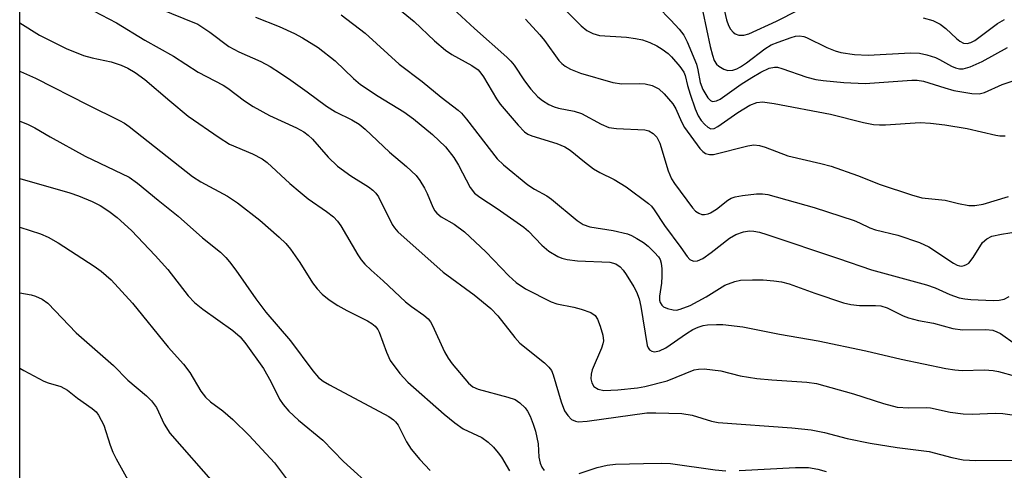
# Model space of a CAD drawing. Units: inches. Extents: x 1327762 to 1333763, y 529446 to 533446.
# Drawn here: x 1327763 to 1327952, y 531996 to 532083 of the extents above; entities that cross this region are included whole.
import ezdxf

# ---------------------------------------------------------------- set-up
doc = ezdxf.new("R2010")
doc.units = ezdxf.units.IN
doc.header["$MEASUREMENT"] = 0
doc.layers.add('NTRL-Trees', color=3, linetype='Continuous')
doc.layers.add('Undefined', color=1, linetype='Continuous')

msp = doc.modelspace()

# ---------------------------------------------------------------- linework, layer by layer
at = {"layer": 'NTRL-Trees'}
msp.add_polyline3d([(1328353.71, 531573.7, 0), (1328394.05, 531683.2, 0), (1328378.2, 531706.25, 0), (1328342.06, 531698.6, 0), (1328321.06, 531705.49, 0), (1328234.59, 531716.1, 0), (1328212.9, 531718.76, 0), (1328177.84, 531718.48, 0), (1328129.96, 531718.1, 0), (1328044.36, 531724.74, 0), (1327934.21, 531739.33, 0), (1327860.55, 531749.29, 0), (1327833.35, 531755.92, 0), (1327788.89, 531757.25, 0), (1327762.56, 531764, 0), (1327762.64, 532491.28, 0)], dxfattribs=at)
at = {"layer": 'Undefined'}
for points, elevation in [([(1327882.52, 532087.78), (1327887.55, 532082.59), (1327889.14, 532080.84), (1327890.03, 532079.68), (1327890.67, 532078.42), (1327892.43, 532074.13), (1327892.74, 532073.05), (1327893.18, 532070.62), (1327893.65, 532069.29), (1327894.61, 532067.68), (1327895.13, 532067.18), (1327895.56, 532067), (1327896.28, 532067.09), (1327897, 532067.43), (1327901.06, 532070.3), (1327903.06, 532071.59), (1327904.83, 532072.62), (1327906.39, 532073.36), (1327907.44, 532073.57), (1327907.99, 532073.54), (1327908.83, 532073.34), (1327913.63, 532071.63), (1327915.34, 532071.23), (1327916.77, 532071), (1327920.74, 532070.61), (1327924.81, 532070.46), (1327933.77, 532071.1), (1327934.83, 532071.1), (1327936, 532070.88), (1327940.14, 532069.58), (1327941.86, 532069.11), (1327945.28, 532068.51), (1327946.69, 532068.45), (1327947.75, 532068.7), (1327951.11, 532070.23), (1327953.44, 532070.98)], 370), ([(1327897.25, 532086.9), (1327898.24, 532082.65), (1327898.6, 532081.53), (1327899, 532080.83), (1327899.51, 532080.27), (1327899.91, 532079.97), (1327900.57, 532079.72), (1327901.53, 532079.69), (1327902.53, 532079.99), (1327907.84, 532082.41), (1327911.99, 532084.5)], 366), ([(1327834.06, 532085.81), (1327838.26, 532082.31), (1327842.16, 532078.62), (1327844.31, 532076.81), (1327845.51, 532076.01), (1327849.36, 532073.9), (1327850.53, 532073.03), (1327851.08, 532072.42), (1327851.58, 532071.69), (1327854.06, 532067.52), (1327854.78, 532066.46), (1327858.22, 532062.41), (1327859.45, 532061.16), (1327860.11, 532060.72), (1327860.88, 532060.37), (1327865.67, 532058.94), (1327867.22, 532058.28), (1327868.19, 532057.64), (1327870.94, 532055.39), (1327872.72, 532054.09), (1327873.89, 532053.38), (1327876.67, 532051.99), (1327878.96, 532050.63), (1327883.24, 532047.41), (1327883.8, 532046.87), (1327884.32, 532046.22), (1327886.33, 532043.18), (1327889.45, 532038.97), (1327890.64, 532037.23), (1327891.2, 532036.64), (1327891.89, 532036.34), (1327892.65, 532036.39), (1327893.65, 532036.84), (1327895.29, 532038.01), (1327898.81, 532040.73), (1327900, 532041.47), (1327901.51, 532042), (1327902.66, 532042.13), (1327903.47, 532042.09), (1327904.56, 532041.89), (1327905.99, 532041.45), (1327919.7, 532036.88), (1327926.04, 532034.67), (1327936.61, 532031.81), (1327938.26, 532031.22), (1327941.06, 532029.97), (1327942.89, 532029.33), (1327943.98, 532029.09), (1327945.09, 532028.98), (1327949.43, 532028.82), (1327950.54, 532028.84), (1327951.52, 532029.04), (1327952.44, 532029.56)], 378), ([(1327845.68, 532084.83), (1327849.84, 532081), (1327856.07, 532075.47), (1327856.82, 532074.73), (1327857.45, 532073.97), (1327859.44, 532070.97), (1327860.67, 532069.37), (1327862, 532067.88), (1327862.9, 532067.17), (1327864.13, 532066.42), (1327865.16, 532065.94), (1327865.96, 532065.71), (1327869.01, 532065.11), (1327870.36, 532064.69), (1327874.15, 532062.65), (1327875.66, 532062.02), (1327877.08, 532061.79), (1327882.56, 532061.53), (1327883.34, 532061.34), (1327884.17, 532060.87), (1327884.85, 532060.14), (1327885.45, 532058.97), (1327887, 532053.66), (1327887.64, 532052.17), (1327888.22, 532051.27), (1327891.7, 532046.6), (1327892.29, 532045.94), (1327892.88, 532045.52), (1327893.51, 532045.32), (1327893.97, 532045.3), (1327894.67, 532045.44), (1327895.15, 532045.64), (1327896.29, 532046.31), (1327898.45, 532048.03), (1327899.13, 532048.41), (1327899.86, 532048.68), (1327901.32, 532048.95), (1327904, 532049.25), (1327905.15, 532049.27), (1327906.18, 532049.15), (1327915.06, 532046.67), (1327922.73, 532044.13), (1327923.76, 532043.71), (1327925.76, 532042.74), (1327926.83, 532042.33), (1327931.1, 532041.33), (1327935.29, 532039.93), (1327937.06, 532039.12), (1327941.78, 532035.93), (1327942.52, 532035.55), (1327942.93, 532035.44), (1327943.38, 532035.41), (1327943.85, 532035.49), (1327944.3, 532035.67), (1327944.71, 532035.95), (1327945.59, 532037.03), (1327947.34, 532039.91), (1327948.18, 532040.65), (1327949.17, 532041.11), (1327950.99, 532041.54), (1327957.42, 532042.57)], 376), ([(1327807.8, 532083.14), (1327812.39, 532081.34), (1327815.31, 532080.03), (1327816.85, 532079.2), (1327819.84, 532077.33), (1327823.12, 532074.77), (1327826.63, 532071.41), (1327827.97, 532070.24), (1327831.38, 532067.98), (1327836.31, 532065.01), (1327838.12, 532063.65), (1327841.82, 532060.63), (1327844.26, 532058.29), (1327845.89, 532056.23), (1327846.8, 532054.78), (1327849.01, 532050.5), (1327849.83, 532049.42), (1327850.85, 532048.59), (1327854.21, 532046.45), (1327859.33, 532042.86), (1327860.21, 532042.08), (1327862.76, 532039.42), (1327864.09, 532038.26), (1327865.85, 532037.24), (1327866.63, 532036.93), (1327867.67, 532036.66), (1327869.61, 532036.39), (1327875.81, 532036.12), (1327876.97, 532035.8), (1327877.81, 532035.25), (1327878.37, 532034.64), (1327878.98, 532033.77), (1327880.46, 532031.43), (1327880.96, 532030.44), (1327881.43, 532029.09), (1327881.77, 532027.67), (1327883, 532020.16), (1327883.17, 532019.7), (1327883.46, 532019.31), (1327883.88, 532019.05), (1327884.37, 532018.93), (1327885.35, 532019.13), (1327886.58, 532019.71), (1327890.52, 532022.48), (1327891.77, 532023.22), (1327892.78, 532023.7), (1327893.71, 532023.98), (1327894.58, 532024.1), (1327896.33, 532024.2), (1327897.52, 532024.17), (1327901.36, 532023.72), (1327908.38, 532022.31), (1327915.83, 532021.08), (1327924.94, 532019.11), (1327931.72, 532017.53), (1327940.34, 532015.73), (1327942.01, 532015.47), (1327943.42, 532015.34), (1327947.74, 532015.46), (1327949.37, 532015.38), (1327950.42, 532015.18), (1327953.66, 532014.27)], 382), ([(1327824.24, 532083.63), (1327828.89, 532080.09), (1327835.37, 532074.15), (1327839.79, 532070.81), (1327843.48, 532067.83), (1327846.74, 532065.33), (1327847.33, 532064.75), (1327848.29, 532063.61), (1327854.19, 532055.97), (1327855.43, 532054.83), (1327860.12, 532050.99), (1327861.36, 532050.14), (1327863.72, 532048.85), (1327864.63, 532048.25), (1327869.55, 532044.17), (1327870.73, 532043.38), (1327872.02, 532042.94), (1327876.48, 532042.22), (1327879.22, 532041.59), (1327880.01, 532041.26), (1327881.03, 532040.69), (1327882.28, 532039.9), (1327883.19, 532039.19), (1327884.43, 532038.02), (1327885.16, 532037.19), (1327885.46, 532036.69), (1327885.68, 532035.97), (1327885.79, 532034.84), (1327885.81, 532033.49), (1327885.72, 532032.14), (1327885.35, 532029.64), (1327885.37, 532028.88), (1327885.48, 532028.43), (1327885.79, 532027.89), (1327886.14, 532027.58), (1327886.87, 532027.24), (1327887.96, 532026.98), (1327888.63, 532026.97), (1327889.35, 532027.11), (1327891.22, 532027.86), (1327894.31, 532029.49), (1327897.91, 532031.72), (1327899.8, 532032.47), (1327900.92, 532032.68), (1327903.22, 532032.76), (1327905.24, 532032.75), (1327907.32, 532032.56), (1327908.8, 532032.35), (1327910.24, 532031.97), (1327915.15, 532030.18), (1327920.69, 532028.32), (1327922.08, 532028.04), (1327923.76, 532027.83), (1327926.84, 532027.86), (1327927.86, 532027.75), (1327929.04, 532027.37), (1327932.11, 532025.87), (1327933.16, 532025.47), (1327935.06, 532024.98), (1327937.96, 532024.43), (1327941.65, 532023.44), (1327943.52, 532023.14), (1327947.96, 532023.24), (1327949.34, 532023.07), (1327950.12, 532022.79), (1327950.79, 532022.43), (1327953.67, 532020.44)], 380), ([(1327859.63, 532082.77), (1327862.39, 532079.8), (1327863.32, 532078.67), (1327866.06, 532074.87), (1327866.6, 532074.25), (1327867.24, 532073.73), (1327868.26, 532073.19), (1327870.18, 532072.44), (1327876.42, 532070.63), (1327878.11, 532070.35), (1327881.44, 532070.44), (1327882.58, 532070.39), (1327883.95, 532070.02), (1327885.21, 532069.38), (1327886.25, 532068.44), (1327887.93, 532066.51), (1327888.51, 532065.57), (1327889.6, 532063.05), (1327890.17, 532062.02), (1327893.1, 532057.99), (1327893.67, 532057.38), (1327894.22, 532056.98), (1327894.94, 532056.78), (1327895.73, 532056.81), (1327902.32, 532058.49), (1327903.45, 532058.65), (1327904.58, 532058.56), (1327905.62, 532058.23), (1327910, 532056.58), (1327916.31, 532055.09), (1327918.28, 532054.54), (1327923.34, 532052.77), (1327927.69, 532051.03), (1327933.73, 532049.04), (1327935.74, 532048.49), (1327940.17, 532048.02), (1327942.73, 532047.38), (1327944.74, 532047.05), (1327945.87, 532047.03), (1327947.51, 532047.3), (1327952.36, 532048.75)], 374), ([(1327867.64, 532084.16), (1327870.31, 532081.5), (1327871.41, 532080.59), (1327872.58, 532080), (1327873.87, 532079.64), (1327879.03, 532079.31), (1327880.74, 532079.09), (1327882.12, 532078.79), (1327883.51, 532078.28), (1327884.85, 532077.65), (1327885.85, 532077.04), (1327887.02, 532076.17), (1327887.65, 532075.56), (1327889.24, 532073.71), (1327890.02, 532072.58), (1327890.26, 532071.95), (1327890.73, 532070.04), (1327891.25, 532068.36), (1327892.21, 532065.57), (1327892.79, 532064.24), (1327893.37, 532063.36), (1327894.05, 532062.56), (1327894.61, 532062.04), (1327895.2, 532061.73), (1327895.85, 532061.8), (1327896.54, 532062.15), (1327900.41, 532064.85), (1327902.72, 532066.27), (1327904.03, 532066.8), (1327905.1, 532066.93), (1327907.35, 532066.62), (1327918.18, 532064.55), (1327924.53, 532062.93), (1327926.46, 532062.57), (1327927.58, 532062.47), (1327928.72, 532062.49), (1327935.37, 532062.93), (1327937.4, 532062.84), (1327940.14, 532062.48), (1327944.4, 532061.8), (1327949.91, 532060.49), (1327950.71, 532060.39), (1327951.72, 532060.42)], 372), ([(1327893.66, 532084.17), (1327895.07, 532077.52), (1327895.5, 532075.89), (1327895.88, 532074.85), (1327896.3, 532074.17), (1327896.72, 532073.78), (1327897.72, 532073.19), (1327898.5, 532072.95), (1327899.46, 532072.98), (1327900.19, 532073.23), (1327900.91, 532073.6), (1327902.08, 532074.39), (1327905.58, 532077.1), (1327906.8, 532077.83), (1327908.12, 532078.39), (1327910.6, 532079.27), (1327911.43, 532079.49), (1327912.25, 532079.56), (1327913.06, 532079.46), (1327913.59, 532079.28), (1327917.45, 532077.31), (1327919.05, 532076.68), (1327920.18, 532076.38), (1327922.8, 532075.97), (1327925.43, 532075.84), (1327933.54, 532076.31), (1327935.28, 532076.26), (1327936.68, 532075.94), (1327938.34, 532075.4), (1327939.12, 532075.03), (1327941.4, 532073.73), (1327942.17, 532073.41), (1327942.92, 532073.24), (1327943.64, 532073.26), (1327944.96, 532073.65), (1327947.29, 532074.64), (1327952.12, 532077.31)], 368), ([(1327935.96, 532083.04), (1327937.79, 532082.49), (1327939.25, 532081.8), (1327940.32, 532081.01), (1327942.37, 532079.06), (1327943.03, 532078.53), (1327943.7, 532078.19), (1327944.4, 532078.11), (1327945.13, 532078.29), (1327945.87, 532078.68), (1327950.2, 532081.92), (1327951.57, 532082.73)], 366), ([(1327762.59, 532052.19), (1327772.2, 532049.43), (1327773.83, 532048.9), (1327776.47, 532047.76), (1327778.02, 532047), (1327779.67, 532045.91), (1327781.26, 532044.7), (1327784.03, 532042.21), (1327788.57, 532037.46), (1327790.98, 532034.72), (1327794.92, 532029.72), (1327796.12, 532028.43), (1327797.71, 532027.1), (1327803.49, 532023.05), (1327804.85, 532021.83), (1327805.95, 532020.45), (1327809.37, 532015.74), (1327810.78, 532013.26), (1327812.4, 532009.84), (1327813.12, 532008.82), (1327814.22, 532007.57), (1327816.08, 532005.86), (1327820.73, 532002.02), (1327824.69, 531997.89), (1327830.8, 531992.43)], 394), ([(1327762.59, 532042.85), (1327766.53, 532041.6), (1327768.04, 532040.92), (1327769.96, 532039.85), (1327776.83, 532035.41), (1327778.21, 532034.42), (1327780.09, 532032.75), (1327784.22, 532028.31), (1327791.07, 532019.86), (1327794.03, 532016.6), (1327795.21, 532014.96), (1327797.35, 532011.4), (1327798.2, 532010.25), (1327799.18, 532009.32), (1327801.56, 532007.61), (1327803.49, 532005.97), (1327806.62, 532002.86), (1327811.5, 531997.63), (1327813.79, 531994.6)], 396), ([(1327762.59, 532030.28), (1327764.78, 532029.87), (1327765.63, 532029.65), (1327766.85, 532029.08), (1327767.97, 532028.26), (1327773.43, 532022.6), (1327780.54, 532016.32), (1327783.33, 532013.49), (1327786.89, 532010.48), (1327787.88, 532009.54), (1327788.83, 532008.24), (1327790.3, 532005.06), (1327791.41, 532003.34), (1327800.13, 531993.33)], 398)]:
    msp.add_lwpolyline(points, dxfattribs=dict(at, elevation=elevation))
for points in [[(1327776.72, 532084.36, 386), (1327781.13, 532082.09, 386), (1327786.58, 532078.72, 386), (1327792.06, 532075.65, 386), (1327796.81, 532072.61, 386), (1327801.6, 532070.13, 386), (1327802.53, 532069.51, 386), (1327805.68, 532067.1, 386), (1327807.39, 532066.01, 386), (1327810.49, 532064.28, 386), (1327815.66, 532061.95, 386), (1327817.07, 532061.15, 386), (1327817.95, 532060.52, 386), (1327818.77, 532059.77, 386), (1327821.79, 532056.32, 386), (1327823.57, 532054.55, 386), (1327826.09, 532052.72, 386), (1327829.48, 532050.62, 386), (1327830.37, 532049.95, 386), (1327830.94, 532049.38, 386), (1327831.44, 532048.69, 386), (1327834.06, 532043.39, 386), (1327834.49, 532042.71, 386), (1327835.13, 532041.98, 386), (1327843.83, 532034.26, 386), (1327849.82, 532029.86, 386), (1327852.96, 532027.28, 386), (1327854.36, 532025.85, 386), (1327857.58, 532021.71, 386), (1327858.54, 532020.62, 386), (1327863.27, 532016.81, 386), (1327864.14, 532016.02, 386), (1327864.64, 532015.33, 386), (1327864.98, 532014.53, 386), (1327866.46, 532009.37, 386), (1327867.14, 532007.65, 386), (1327867.74, 532006.75, 386), (1327868.47, 532005.99, 386), (1327869.21, 532005.61, 386), (1327869.76, 532005.51, 386), (1327871.5, 532005.62, 386), (1327882.91, 532007.24, 386), (1327884.67, 532007.26, 386), (1327889.65, 532007.12, 386), (1327891.64, 532006.81, 386), (1327895.31, 532005.62, 386), (1327896.63, 532005.36, 386), (1327910.75, 532004.35, 386), (1327914.48, 532003.95, 386), (1327917, 532003.45, 386), (1327921.37, 532002.33, 386), (1327925.82, 532001.39, 386), (1327931, 532000.56, 386), (1327937.1, 531999.84, 386), (1327941.44, 531998.65, 386), (1327943.65, 531998.21, 386), (1327946.07, 531998.1, 386), (1327953.42, 531998.14, 386)], [(1327789, 532084.92, 384), (1327796.75, 532081.8, 384), (1327799.08, 532080.28, 384), (1327802.69, 532077.56, 384), (1327804.63, 532076.5, 384), (1327808.87, 532074.63, 384), (1327810.64, 532073.69, 384), (1327812.65, 532072.42, 384), (1327814.59, 532071.08, 384), (1327817.71, 532068.86, 384), (1327821.44, 532066.06, 384), (1327823.19, 532065, 384), (1327826.28, 532063.49, 384), (1327827.73, 532062.6, 384), (1327828.86, 532061.66, 384), (1327833.53, 532057.25, 384), (1327836.79, 532054.5, 384), (1327838.64, 532052.77, 384), (1327839.34, 532051.85, 384), (1327840.25, 532050.35, 384), (1327840.78, 532049.31, 384), (1327841.86, 532046.72, 384), (1327842.27, 532046.01, 384), (1327842.62, 532045.58, 384), (1327843.48, 532044.86, 384), (1327845.92, 532043.42, 384), (1327847.92, 532041.94, 384), (1327852, 532038.13, 384), (1327856.43, 532033.55, 384), (1327857.86, 532032.25, 384), (1327859.66, 532031.06, 384), (1327864.56, 532028.54, 384), (1327865.68, 532028.18, 384), (1327868.92, 532027.51, 384), (1327870.32, 532027.13, 384), (1327872.16, 532026.47, 384), (1327873.03, 532025.92, 384), (1327873.47, 532025.23, 384), (1327873.97, 532023.87, 384), (1327874.46, 532022.16, 384), (1327874.59, 532021.03, 384), (1327874.5, 532020.47, 384), (1327874.22, 532019.64, 384), (1327872.45, 532015.48, 384), (1327872.23, 532014.63, 384), (1327872.19, 532013.78, 384), (1327872.36, 532012.97, 384), (1327872.75, 532012.31, 384), (1327873.61, 532011.78, 384), (1327874.68, 532011.54, 384), (1327877.35, 532011.64, 384), (1327881.12, 532012.04, 384), (1327882.56, 532012.28, 384), (1327886.86, 532013.37, 384), (1327892.01, 532015.46, 384), (1327892.83, 532015.64, 384), (1327893.96, 532015.66, 384), (1327897.13, 532015.27, 384), (1327900.83, 532014.36, 384), (1327904.01, 532013.82, 384), (1327906.89, 532013.56, 384), (1327913.65, 532013.14, 384), (1327915.5, 532012.89, 384), (1327922.57, 532010.9, 384), (1327928.33, 532009, 384), (1327930.99, 532008.34, 384), (1327933.21, 532008.19, 384), (1327936.52, 532008.28, 384), (1327937.37, 532008.23, 384), (1327941.12, 532007.38, 384), (1327943.62, 532007.02, 384), (1327945.4, 532007.01, 384), (1327949.79, 532007.18, 384), (1327951.24, 532007.14, 384), (1327953.52, 532006.81, 384)], [(1327762.6, 532082.05, 388), (1327766.38, 532079.72, 388), (1327771.49, 532077.15, 388), (1327774.84, 532075.81, 388), (1327776.5, 532075.36, 388), (1327780.13, 532074.56, 388), (1327782.01, 532073.94, 388), (1327783.29, 532073.39, 388), (1327784.73, 532072.54, 388), (1327786.6, 532071.2, 388), (1327791.35, 532067.1, 388), (1327794.9, 532064.18, 388), (1327800.82, 532060.04, 388), (1327802.8, 532058.82, 388), (1327807.24, 532056.92, 388), (1327809.09, 532055.95, 388), (1327810.07, 532055.29, 388), (1327814.4, 532051.24, 388), (1327816.38, 532049.55, 388), (1327817.95, 532048.33, 388), (1327821.48, 532045.9, 388), (1327822.76, 532044.84, 388), (1327823.53, 532044.02, 388), (1327824.21, 532043.12, 388), (1327827.44, 532037.58, 388), (1327828.1, 532036.61, 388), (1327828.82, 532035.77, 388), (1327829.99, 532034.59, 388), (1327832.3, 532032.58, 388), (1327836.6, 532028.56, 388), (1327837.74, 532027.65, 388), (1327840.11, 532025.98, 388), (1327840.94, 532025.26, 388), (1327841.39, 532024.7, 388), (1327841.82, 532023.97, 388), (1327844.1, 532018.97, 388), (1327844.77, 532017.7, 388), (1327845.56, 532016.61, 388), (1327848.71, 532012.9, 388), (1327849.51, 532012.25, 388), (1327850.55, 532011.75, 388), (1327856.25, 532010.23, 388), (1327857.64, 532009.77, 388), (1327858.57, 532009.18, 388), (1327859.56, 532008.23, 388), (1327860.04, 532007.57, 388), (1327860.53, 532006.58, 388), (1327861.14, 532005.05, 388), (1327861.55, 532003.72, 388), (1327862.09, 532001.26, 388), (1327862.21, 531998.76, 388), (1327862.45, 531997.55, 388), (1327862.77, 531996.84, 388), (1327863.21, 531996.2, 388)], [(1327762.6, 532072.8, 390), (1327762.74, 532072.75, 390), (1327765.58, 532071.46, 390), (1327775.63, 532066.35, 390), (1327781.7, 532063.36, 390), (1327782.68, 532062.8, 390), (1327783.6, 532062.15, 390), (1327795.76, 532052.58, 390), (1327797.36, 532051.57, 390), (1327802.46, 532048.8, 390), (1327804.36, 532047.55, 390), (1327808.65, 532044.18, 390), (1327812.37, 532040.93, 390), (1327813.63, 532039.74, 390), (1327814.52, 532038.63, 390), (1327816.36, 532036.07, 390), (1327818.76, 532032.18, 390), (1327819.63, 532031.06, 390), (1327820.6, 532030.02, 390), (1327821.96, 532028.94, 390), (1327823.63, 532027.81, 390), (1327825.35, 532026.87, 390), (1327829.29, 532024.89, 390), (1327830.18, 532024.35, 390), (1327830.79, 532023.85, 390), (1327831.3, 532023.21, 390), (1327831.56, 532022.7, 390), (1327832.96, 532018.86, 390), (1327833.68, 532017.3, 390), (1327835.53, 532014.81, 390), (1327837.08, 532013.14, 390), (1327844.05, 532006.97, 390), (1327846.06, 532005.34, 390), (1327847.7, 532004.2, 390), (1327851.28, 532002.5, 390), (1327852.45, 532001.62, 390), (1327853.51, 532000.62, 390), (1327854.42, 531999.57, 390), (1327855.04, 531998.71, 390), (1327856.54, 531996.08, 390)], [(1327762.59, 532063.23, 392), (1327764.08, 532062.66, 392), (1327765.48, 532061.95, 392), (1327768.39, 532060.22, 392), (1327775.16, 532056.51, 392), (1327783.58, 532052.44, 392), (1327785.2, 532051.33, 392), (1327789.17, 532048.02, 392), (1327792.96, 532045, 392), (1327797.64, 532040.85, 392), (1327801.08, 532038.04, 392), (1327802.1, 532037.06, 392), (1327802.84, 532036.2, 392), (1327804.04, 532034.6, 392), (1327807.91, 532029.1, 392), (1327809.78, 532026.57, 392), (1327814.55, 532021.05, 392), (1327818.8, 532015.3, 392), (1327819.94, 532014.01, 392), (1327820.83, 532013.34, 392), (1327822.05, 532012.61, 392), (1327833.38, 532006.51, 392), (1327834.29, 532005.92, 392), (1327834.69, 532005.54, 392), (1327835.19, 532004.88, 392), (1327836.81, 532001.68, 392), (1327837.7, 532000.25, 392), (1327839.37, 531998.28, 392), (1327841.32, 531996.16, 392)], [(1327762.59, 532015.79, 400), (1327763.36, 532015.34, 400), (1327767.22, 532013.34, 400), (1327768.02, 532013.01, 400), (1327770.46, 532012.26, 400), (1327771.73, 532011.58, 400), (1327773.69, 532010.08, 400), (1327776.5, 532008.1, 400), (1327777.23, 532007.42, 400), (1327777.7, 532006.8, 400), (1327778.69, 532004.86, 400), (1327779.94, 532001.02, 400), (1327780.47, 531999.68, 400), (1327781.1, 531998.39, 400), (1327783.3, 531994.36, 400)], [(1327869.97, 531995.61, 388), (1327873.39, 531996.77, 388), (1327875.31, 531997.2, 388), (1327876.94, 531997.36, 388), (1327882.32, 531997.54, 388), (1327885.8, 531997.6, 388), (1327887.5, 531997.51, 388), (1327896.05, 531996.29, 388), (1327898.09, 531996.12, 388)], [(1327900.64, 531996.15, 388), (1327911.46, 531996.76, 388), (1327913.98, 531996.72, 388), (1327915.72, 531996.44, 388), (1327917.37, 531995.96, 388)]]:
    msp.add_polyline3d(points, dxfattribs=at)

doc.saveas('drawing.dxf')
